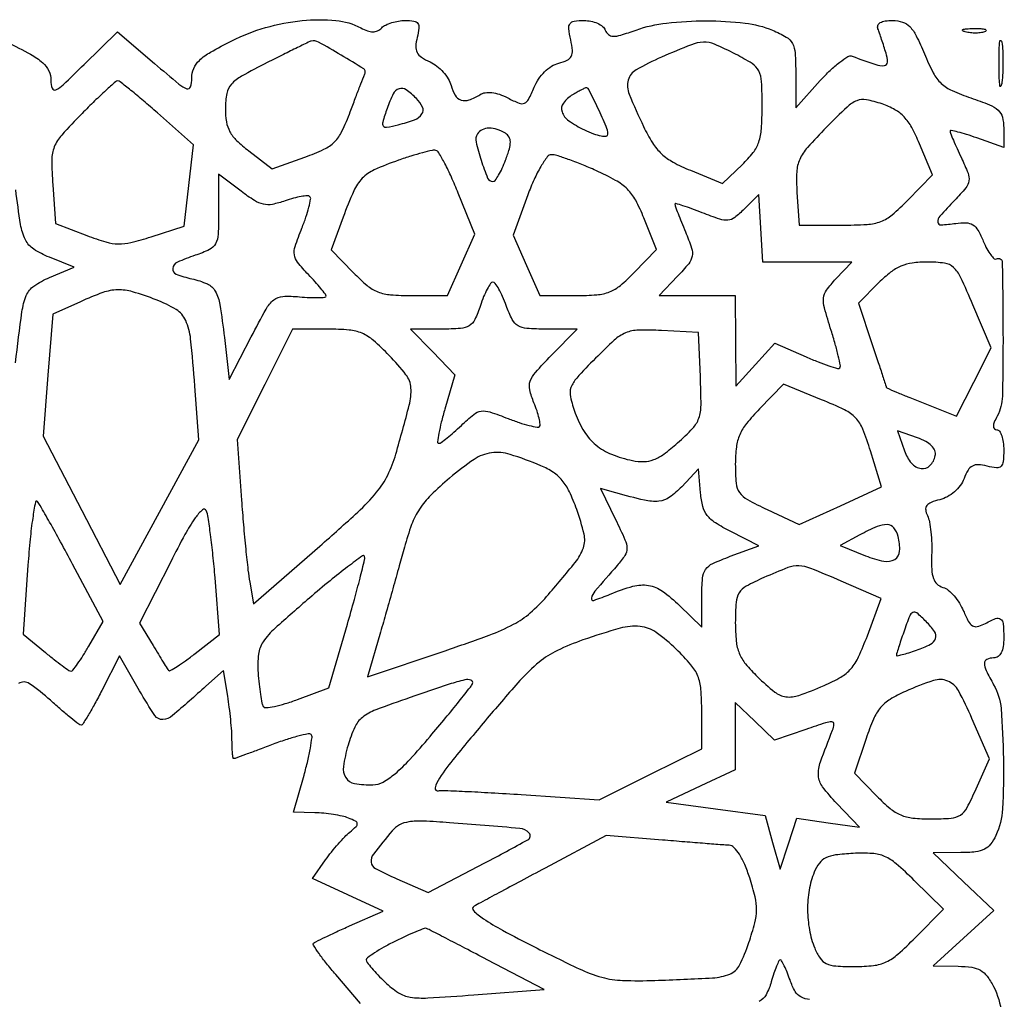
# Model space of a CAD drawing. Extents: x 0 to 1000, y 0 to 613.
# Drawn here: x 342 to 489, y 142 to 288 of the extents above; entities that cross this region are included whole.
import ezdxf

# ---------------------------------------------------------------- set-up
doc = ezdxf.new("R2010")
doc.units = 0

msp = doc.modelspace()

# ---------------------------------------------------------------- linework, layer by layer
for points in [[(340.481066, 284.785368, -0.010916), (343.970552, 282.968875, -0.054494), (345.775777, 281.705358, -0.103194), (346.679773, 280.505242, -0.110426), (347, 279.07296, 0.083814), (347.199721, 277.889875, 0.447827), (347.733543, 277.667801, 0.078669), (348.828347, 278.42466, 0.003983), (351.95056, 281.451303), (356.90112, 286.327423), (362.45056, 281.586389, 0.003426), (366.087651, 278.52198, 0.07999), (367.246219, 277.837452, 0.436185), (367.803398, 278.105635, 0.075038), (368, 279.408282, -0.099984), (368.29372, 280.862437, -0.105616), (369.126525, 282.056379, -0.058652), (370.789244, 283.279193, -0.012366), (373.971483, 284.985605, -0.048016), (378.991848, 286.941608, -0.043981), (384.443535, 287.976835, -0.046847), (389.478416, 288.007679, -0.101319), (393.173101, 286.907359, 0.036435), (394.187302, 286.456197, 0.086646), (394.997589, 286.314719, 0.110523), (395.682522, 286.467992, 0.086488), (396.307359, 286.907359, -0.08369), (396.896978, 287.326877, -0.037243), (397.786507, 287.679037, -0.035519), (398.806159, 287.919399, -0.040145), (399.808408, 288, -0.03599), (401.103131, 287.906686, -0.205531), (401.678065, 287.554735, -0.18807), (401.84801, 286.872899, -0.029603), (401.586483, 285.488551, 0.047316), (401.382745, 284.152658, 0.135235), (401.578796, 283.242033, 0.126893), (402.224206, 282.525654, 0.039396), (403.502051, 281.817112, -0.058417), (404.51942, 281.20141, -0.044664), (405.471771, 280.313854, -0.045737), (406.222743, 279.30505, -0.075796), (406.632385, 278.328561, 0.072717), (407.238017, 276.859723, 0.182807), (408.129136, 276.149494, 0.164033), (409.340966, 276.166312, 0.056331), (410.940867, 276.942292, -0.102932), (411.731851, 277.239109, -0.067698), (412.707335, 277.257311, -0.055541), (413.835722, 276.996081, -0.03471), (415.082188, 276.457499, 0.022532), (416.765927, 275.680828, 0.194952), (417.575808, 275.679159, 0.181605), (418.190041, 276.242613, 0.019126), (419.01791, 278.04324, -0.05066), (419.683376, 279.279129, -0.050023), (420.586234, 280.361701, -0.053101), (421.621552, 281.181269, -0.079566), (422.679327, 281.634364, 0.044444), (423.955493, 282.078245, 0.169627), (424.557456, 282.649944, 0.144444), (424.725567, 283.532536, 0.029388), (424.473282, 285.121644, -0.022672), (424.184864, 286.79314, -0.183976), (424.365094, 287.53492, -0.213769), (424.975116, 287.906717, -0.031551), (426.45193, 288, -0.050851), (427.491224, 287.894028, -0.055376), (428.456767, 287.580618, -0.062473), (429.210575, 287.119192, -0.133361), (429.610623, 286.572316, 0.125086), (430.088351, 285.89643, 0.178519), (430.771119, 285.644632, 0.074681), (431.913006, 285.816144, 0.010254), (434.204965, 286.572316, -0.056738), (438.757887, 287.618351, -0.028389), (444.664235, 287.947763, -0.028222), (450.44798, 287.614969, -0.070585), (454.532119, 286.551027, -0.031147), (456.586276, 285.538271, -0.141062), (457.50678, 284.58934, -0.108168), (457.908192, 283.163481, -0.014732), (458, 280.048146), (458, 274.994238), (461.658182, 279.043408, -0.018584), (463.139027, 280.564855, -0.026977), (464.562494, 281.782972, -0.025525), (465.782725, 282.622869, -0.231579), (466.408182, 282.683516, 0.007006), (469.927396, 281.420951, 0.106083), (471.208797, 281.267646, 0.389513), (471.675816, 281.783631, 0.074238), (471.461493, 283.15128, 0.002626), (471.145285, 284.14216, 0.002282), (470.803737, 285.177251, 0.002296), (470.486015, 286.111308, 0.006753), (470.255784, 286.75, -0.180326), (470.254389, 287.273911, -0.176423), (470.596037, 287.676736, -0.096315), (471.329924, 287.924914, -0.033528), (472.44843, 288, -0.07834), (473.92459, 287.767288, -0.124886), (475.000483, 287.090949, -0.076072), (475.957361, 285.719689, -0.015885), (477.171347, 283.041861, 0.021935), (478.50556, 280.191037, 0.082871), (479.689242, 278.624103, 0.085453), (481.298476, 277.551324, 0.024207), (484.115928, 276.461495, -0.015115), (486.890987, 275.445656, -0.09102), (488.184289, 274.62999, -0.14651), (488.799696, 273.593086, -0.061246), (489, 271.963992), (489, 269.088718), (485, 270.5, 0.008807), (483.46581, 271.011091, 0.01536), (482.175, 271.37284, 0.009769), (481.143743, 271.606683, 0.475138), (481, 271.489568, 0.097578), (481.05649, 271.202862, 0.003419), (481.495215, 270.153257, 0.006242), (482.039917, 268.917748, 0.004312), (482.685837, 267.532618, -0.017393), (483.681051, 265.244008, -0.133759), (483.807687, 264.091794, -0.134892), (483.331688, 263.039041, -0.017797), (481.685837, 261.193972, 0.008431), (479.481083, 258.813625, 0.196354), (479.177539, 257.962248, 0.417506), (479.644567, 257.540501, 0.022307), (481.841314, 257.763402, -0.04415), (483.399532, 257.853075, -0.136605), (484.396506, 257.542174, -0.120712), (485.160916, 256.732611, -0.03095), (485.95737, 255.102919, 0.023571), (486.497584, 253.954933, 0.039939), (487.067669, 253.05923, 0.050304), (487.587717, 252.497808, 0.330471), (487.947049, 252.467275, -0.581032), (488.77649, 252.015079, -0.003862), (488.890253, 241.881232, -0.006167), (488.803057, 232.008039, -0.118103), (488.029039, 229.054261, 0.024852), (487.595889, 228.138247, 0.090435), (487.461259, 227.51162, 0.205799), (487.603143, 227.150826, 0.200157), (487.964816, 227, -0.250626), (488.362357, 226.787376, -0.06464), (488.695915, 226.113153, -0.05008), (488.924624, 225.13744, -0.032554), (489, 223.980948, -0.021398), (488.925742, 222.246596, -0.181499), (488.595872, 221.554311, -0.2233), (487.933536, 221.329183, -0.033553), (486.515031, 221.585583, 0.045227), (485.199182, 221.791879, 0.141194), (484.332071, 221.602146, 0.13709), (483.683713, 220.975425, 0.041665), (483.087958, 219.731347, -0.068833), (482.524497, 218.701826, -0.05383), (481.659078, 217.764963, -0.053383), (480.60469, 217.026781, -0.064646), (479.482005, 216.58484, 0.030442), (478.179564, 216.172266, 0.135362), (477.540293, 215.699548, 0.199665), (477.367643, 215.077745, 0.078864), (477.618373, 214.208128, -0.064238), (477.917037, 213.275154, -0.018356), (478.136753, 211.768452, -0.018157), (478.261468, 210.034177, -0.018348), (478.259366, 208.301495, 0.019622), (478.262225, 206.159523, 0.074583), (478.513488, 204.849254, 0.123617), (479.054457, 204.031326, 0.10871), (479.942526, 203.518242, -0.096085), (480.735989, 203.08589, -0.041402), (481.601725, 202.240933, -0.038965), (482.401214, 201.16015, -0.041601), (483.003689, 199.991094, 0.023962), (483.721488, 198.468818, 0.127765), (484.337925, 197.797331, 0.197477), (485.054208, 197.66401, 0.071492), (486.045494, 198.024348, -0.022752), (487.793514, 198.859916, -0.255637), (488.532943, 198.785613, -0.227931), (488.922283, 198.10858, -0.018422), (489, 196, -0.033607), (488.911037, 194.677925, -0.082504), (488.625, 193.75, -0.12651), (488.148955, 193.202091, -0.152103), (487.5, 193, 0.105514), (486.493529, 192.785215, 0.295773), (486.119181, 192.207745, 0.115187), (486.374122, 191.115792, 0.015148), (487.5, 189, -0.109901), (488.598148, 185.454903, -0.016589), (488.959172, 177.985147, -0.017469), (488.810757, 170.496537, -0.093465), (487.839485, 166.547053, -0.056372), (487.050526, 165.231319, -0.116207), (486.127793, 164.474945, -0.088798), (484.795772, 164.094605, -0.023838), (482.589485, 163.97682), (478.5, 163.95364), (483.007859, 159.650604), (487.515717, 155.347569), (483.007859, 151.217344), (478.5, 147.087119), (482.22432, 147.04356, -0.031562), (484.237494, 146.892696, -0.09538), (485.533741, 146.45147, -0.103329), (486.514731, 145.583765, -0.040879), (487.47432, 144.04966, -0.095639), (488.651134, 140.05587, -0.022766)], [(341.728024, 237, -0.003772), (342.689283, 244.560712, -0.061855), (343.337784, 247.022678, -0.149596), (344.469455, 248.427567, -0.050024), (346.815423, 249.696239), (350.483781, 251.228977), (346.769181, 252.710558, -0.050619), (344.446341, 253.921828, -0.132869), (343.210629, 255.317211, -0.076367), (342.481183, 257.608933, -0.009575), (341.769693, 262.786308)], [(393.135024, 141.5), (389.44866, 145.797815, -0.009092), (388.063379, 147.473593, -0.014897), (386.959536, 148.947517, -0.008582), (386.120515, 150.184898, -0.354886), (386.151641, 150.484974, -0.081976), (386.466447, 150.710579, -0.002587), (387.889345, 151.403279, -0.004966), (389.58431, 152.196985, -0.003416), (391.520492, 153.06438), (396.5, 155.254443), (391.23413, 157.700564), (385.968261, 160.146685), (387.93745, 162.912157, -0.013813), (388.811793, 164.070934, -0.011183), (389.811006, 165.265973, -0.011344), (390.782771, 166.327156, -0.028494), (391.55027, 167.04172, 0.017145), (392.497348, 167.884192, 0.230569), (392.65485, 168.307396, 0.259115), (392.410899, 168.660924, 0.021203), (391.34695, 169.132621, 0.038877), (390.418179, 169.417068, 0.01552), (389.109807, 169.666576, 0.015249), (387.675814, 169.849541, 0.018572), (386.324733, 169.929715), (383.149465, 170), (384.72013, 175.52127, 0.01049), (385.284219, 177.67486, 0.015831), (385.676172, 179.573906, 0.010588), (385.913823, 181.138902, 0.232806), (385.769126, 181.564207, 0.253324), (385.347988, 181.689508, 0.011359), (383.822165, 181.33267, 0.016744), (381.970883, 180.788399, 0.010948), (379.873729, 180.043442, -0.001437), (377.795875, 179.260521, -0.002255), (376.005095, 178.600825, -0.000575), (374.437906, 178.03355, -0.086246), (374.25, 178.000504, -0.378436), (374.149769, 178.088687, -0.007763), (374.070205, 178.807961, -0.014135), (374.011197, 179.69563, -0.008527), (373.988994, 180.75, 0.016141), (373.941019, 182.071725, 0.007179), (373.796598, 183.809445, 0.007097), (373.591013, 185.646091, 0.009526), (373.349482, 187.303429), (372.720974, 191.106859), (370.110487, 188.774609, -0.004818), (365.124914, 184.406071, -0.162169), (363.680858, 183.815261, -0.270413), (362.500632, 184.402029, -0.014408), (360.21349, 188.112351), (357.201002, 193.33017), (354.583655, 188.165085, -0.006921), (353.545731, 186.185292, -0.010877), (352.594074, 184.517244, -0.005153), (351.753517, 183.147862, -0.257999), (351.486035, 183, -0.167545), (351.174804, 183.107302, -0.003939), (349.948552, 184.082583, -0.00827), (348.524546, 185.273048, -0.005466), (346.926475, 186.68539, 0.03258), (343.804444, 189.156677, 0.307094), (342.181622, 189.170527, 0.228336)], [(460.078745, 142.091451, -0.105694), (458.752167, 142.46996, -0.145768), (457.905985, 143.30379, -0.041981), (457.149845, 145, 0.011333), (456.719565, 146.14978, 0.017582), (456.291583, 147.11875, 0.012119), (455.90019, 147.879218, 0.274403), (455.69668, 148, 0.291976), (455.499145, 147.873899, 0.011358), (455.137276, 147.045312, 0.017087), (454.748324, 145.995699, 0.01086), (454.364364, 144.75, -0.053896), (453.57877, 142.811099, -0.152216), (452.547555, 141.799016, -0.076285)]]:
    msp.add_lwpolyline(points, format="xyb")
for points in [[(486.269032, 286.344063, -0.06278), (485.671085, 286.185595, -0.030339), (484.880008, 286.127736, -0.029507), (484.036634, 286.167106, -0.037336), (483.269032, 286.307009, -0.087174), (482.883358, 286.48334, -0.597527), (482.900903, 286.643467, -0.080377), (483.431793, 286.764444, -0.012823), (484.5, 286.805051, -0.014395), (485.580113, 286.787295, -0.052471), (486.257153, 286.684921, -0.333666), (486.386009, 286.52287, -0.31318)], [(379.25, 281.726402, 0.00948), (375.412525, 279.697972, 0.081143), (373.890962, 278.499565, 0.139567), (373.209537, 277.139201, 0.046793), (373, 274.905123, 0.040366), (373.162312, 272.897896, 0.085862), (373.66948, 271.430062, 0.076699), (374.682386, 270.117051, 0.02726), (376.491263, 268.574462), (379.982525, 265.911546), (384.861556, 267.644425, 0.023463), (387.695313, 268.803261, 0.087937), (389.264478, 269.90122, 0.08556), (390.382914, 271.487438, 0.021509), (391.620294, 274.410682, -0.000725), (392.363284, 276.391448, -0.000983), (393.040494, 278.178258, -0.000654), (393.613996, 279.676609, -0.010972), (393.815432, 280.168325, 0.370994), (393.622643, 280.792085, 0.00603), (390.252394, 282.851294, 0.008233), (386.894937, 284.773378, 0.178797), (385.789838, 284.939968, 0.062806), (385.574217, 284.866189, 0.0004), (383.749202, 283.97122, 0.001613), (381.666613, 282.939516, 0.001028)], [(438, 282.530168, 0.026007), (434.216365, 280.646824, 0.203791), (433.045315, 279.121836, 0.161196), (433.186359, 277.015271, 0.014948), (435.325803, 272.17765, 0.028859), (436.664548, 269.750156, 0.064647), (438.003748, 268.130206, 0.063608), (439.726317, 266.890461, 0.027186), (442.295474, 265.673328), (447.090948, 263.712952), (450.045474, 266.543567, 0.035254), (451.653679, 268.317859, 0.08414), (452.500321, 269.87512, 0.066557), (452.893129, 271.841441, 0.016065), (453, 275.166767, 0.011991), (452.910648, 278.891949, 0.105683), (452.49189, 280.475351, 0.13456), (451.491102, 281.578809, 0.023728), (449.039838, 282.979676, 0.015684), (445.883521, 284.467068, 0.112903), (444.24036, 284.773139, 0.085509), (442.445596, 284.388164, 0.006989)], [(488.724731, 278.767909, -0.069146), (488.574262, 278.205163, -0.756877), (488.435944, 278.222448, -0.031761), (488.337136, 279.352754, -0.005499), (488.309869, 281.5, -0.005888), (488.331591, 283.655786, -0.025342), (488.424528, 284.934948, -0.556092), (488.565802, 285.000181, -0.212532), (488.714526, 284.767909, -0.024559), (488.845055, 283.487453, -0.012695), (488.888655, 281.878422, -0.01259), (488.849672, 280.218327, -0.018638)], [(351.636832, 274.138921, 0.011436), (348.612691, 270.924794, 0.085993), (347.50639, 269.162248, 0.098739), (347.12999, 267.227153, 0.017294), (347.276589, 263.499852), (347.704329, 257.721861), (352.358895, 255.95502, 0.017751), (355.206792, 254.98815, 0.067951), (357.053094, 254.697576, 0.066245), (358.933175, 254.908817, 0.016333), (361.927766, 255.759712), (366.842071, 257.331244), (367.545975, 263.396124), (368.249879, 269.461004), (362.874939, 274.21947, 0.004528), (360.776085, 276.043964, 0.006932), (358.920971, 277.583378, 0.002899), (357.316971, 278.862005, 0.163094), (356.962408, 278.988968, 0.188367), (356.617386, 278.8623, 0.003619), (355.176264, 277.568818, 0.008219), (353.510755, 276.001174, 0.005349)], [(397.113418, 274.895505, 0.009349), (396.446726, 272.86145, 0.227637), (396.533149, 272.288123, 0.297494), (397.012974, 272.087952, 0.014755), (398.765593, 272.466268, 0.029216), (401.191091, 273.217947, 0.151484), (402.286451, 274.067393, 0.265924), (402.379302, 275.088574, 0.0893), (401.492857, 276.364286, 0.043094), (399.938532, 277.67152, 0.238557), (398.890084, 277.824371, 0.200073), (398.02128, 277.064637, 0.030487)], [(424.75, 276.919901, 0.100471), (423.380483, 275.700002, 0.246414), (423.172436, 274.40789, 0.159405), (424.171077, 273.0658, 0.042517), (426.5, 271.701391, 0.021333), (427.879592, 271.114347, 0.045036), (428.999606, 270.804808, 0.074164), (429.746737, 270.781212, 0.380493), (430, 271.065839, 0.102533), (429.766562, 272.192228, 0.00858), (428.53027, 274.917598, 0.004538), (427.160329, 277.73846, 0.32153), (426.72432, 277.969591, 0.085485), (426.574825, 277.922479, 0.003204), (426.051831, 277.648701, 0.00571), (425.436776, 277.312629, 0.003977)], [(462.558879, 272.059778, 0.012442), (459.74937, 269.061696, 0.075864), (458.594775, 267.28634, 0.096328), (458.1551, 265.434563, 0.026124), (458.188934, 262.408852), (458.5, 257.510401), (464.78784, 257.5052, 0.014219), (468.64012, 257.611587, 0.075921), (470.692664, 258.043919, 0.087471), (472.386599, 259.044743, 0.022178), (474.728236, 261.237145), (478.380791, 264.97429), (476.440395, 269.639299, 0.024582), (475.28461, 272.073271, 0.065742), (474.165313, 273.628652, 0.076981), (472.792789, 274.698423, 0.043978), (470.869946, 275.55828, 0.034591), (468.525299, 276.190687, 0.149277), (467.105695, 276.04529, 0.090504), (465.647246, 275.091955, 0.008378)], [(410.570993, 271.114869, 0.196132), (410.365158, 269.888014, 0.023131), (411.111287, 267.164264, 0.020757), (412.090284, 264.52448, 0.302269), (412.878588, 264, 0.240119), (413.209379, 264.168578, 0.023605), (413.715544, 264.939526, 0.025732), (414.256625, 265.97301, 0.017485), (414.768781, 267.198388, 0.017977), (415.327972, 268.858111, 0.074322), (415.475986, 269.90351, 0.131568), (415.276747, 270.62523, 0.119048), (414.738019, 271.183075, 0.062205), (413.505547, 271.765709, 0.083623), (412.286832, 271.950513, 0.102224), (411.261457, 271.721105, 0.149442)], [(398.792968, 267.168189, 0.019732), (395.197985, 265.73209, 0.095639), (393.405488, 264.478721, 0.088769), (392.143577, 262.605454, 0.015729), (390.550507, 258.666027), (388.770446, 253.832055), (392.08139, 250.416027, 0.02602), (394.120113, 248.520606, 0.080592), (395.730504, 247.563754, 0.074165), (397.6346, 247.123484, 0.019795), (400.752397, 247), (406.112461, 247), (408.134033, 251.570098), (410.155604, 256.140196), (407.699261, 262.279612, 0.010322), (406.694838, 264.647168, 0.015242), (405.708478, 266.676872, 0.010398), (404.816275, 268.296034, 0.205663), (404.371459, 268.627703, 0.11389), (403.809581, 268.632325, 0.009331), (402.3733, 268.285049, 0.012134), (400.659386, 267.791904, 0.009041)], [(418.0834, 262.008581), (415.89882, 256.017162), (417.893179, 251.508581), (419.887539, 247), (425.247603, 247, 0.019819), (428.367891, 247.123731, 0.074354), (430.272292, 247.565017, 0.080582), (431.884631, 248.524833, 0.025818), (433.931934, 250.429774), (437.256202, 253.859548), (435.378101, 258.566372, 0.028214), (434.149089, 261.203799, 0.074886), (432.907327, 262.86475, 0.06869), (431.167293, 264.166136, 0.021009), (428.221487, 265.636598, 0.008679), (426.102375, 266.541588, 0.010791), (424.100647, 267.305751, 0.009209), (422.404368, 267.876701, 0.076715), (421.605477, 268, 0.238716), (420.964757, 267.675615, 0.025514), (420.01915, 266.240021, 0.027021), (419.017573, 264.303952, 0.018438)], [(372, 259.628443, -0.011274), (371.92129, 256.138008, -0.110629), (371.537374, 254.725884, -0.161425), (370.630326, 253.855298, -0.031517), (368.5, 253, 0.026052), (365.85021, 251.969601, 0.256042), (365.15331, 251.046229, 0.351201), (365.647954, 250.202548, 0.037223), (367.988532, 249.502519, -0.050728), (370.316127, 248.737443, -0.162506), (371.505054, 247.649362, -0.088635), (372.186687, 245.663581, -0.00918), (372.856948, 240.746879), (373.592006, 234.5), (376.860323, 240.848902, -0.00784), (379.062523, 244.966838, -0.093203), (380.212511, 246.352747, -0.161897), (381.5629, 246.878514, -0.036355), (384.064321, 246.822476, 0.011155), (385.573425, 246.712466, 0.018738), (386.843894, 246.695965, 0.013384), (387.841165, 246.747119, 0.391544), (388, 246.918855, 0.165569), (387.901017, 247.209578, 0.007272), (387.226935, 248.058904, 0.011652), (386.376631, 249.050748, 0.007991), (385.368291, 250.137475, -0.020671), (383.759577, 251.961908, -0.136822), (383.280631, 253.065816, -0.116727), (383.401962, 254.339101, -0.013302), (384.410137, 257.067014, 0.013243), (385.015844, 258.705342, 0.019944), (385.447913, 260.165167, 0.015451), (385.710946, 261.358348, 0.247759), (385.592893, 261.740441, 0.219334), (385.232095, 261.873603, 0.022413), (384.304899, 261.758906, 0.024694), (383.160802, 261.506336, 0.017196), (381.897441, 261.114092, -0.034765), (380.005699, 260.598822, -0.103393), (378.669043, 260.611692, -0.088161), (377.329616, 261.164698, -0.02105), (375.346394, 262.549363), (372, 265.101783)], [(450.331166, 259.895561, -0.031137), (448.90951, 258.63559, -0.145001), (447.900974, 258.238687, -0.104769), (446.669703, 258.389454, -0.012499), (444.081166, 259.350847, 0.007333), (442.515832, 259.950689, 0.012779), (441.198843, 260.395502, 0.006943), (440.127569, 260.710845, 0.496442), (440, 260.614027, 0.088768), (440.046357, 260.35497, 0.002319), (440.46006, 259.251793, 0.004822), (440.966037, 257.959014, 0.003269), (441.56616, 256.495899, -0.017663), (442.472388, 254.091631, -0.126293), (442.563341, 252.862754, -0.128731), (442.049732, 251.752923, -0.018626), (440.379069, 249.873775), (437.625818, 247), (443.312909, 247), (449, 247), (449.029313, 240.25), (449.058627, 233.5), (451.983201, 236.714167), (454.907775, 239.928335), (459.536996, 237.88061, 0.009453), (461.339314, 237.123765, 0.014775), (462.920246, 236.548266, 0.008869), (464.235108, 236.138894, 0.273932), (464.553832, 236.220499, 0.250187), (464.65331, 236.547768, 0.007226), (464.340725, 238.016696, 0.012974), (463.891252, 239.776476, 0.008374), (463.284054, 241.790905, -0.009274), (462.274766, 245.161261, -0.091147), (462.141127, 246.63191, -0.136832), (462.587361, 247.806219, -0.029776), (463.987646, 249.486849), (466.348628, 252), (459.726574, 252), (453.104519, 252), (452.80226, 257.036617), (452.5, 262.073233)], [(470.39995, 248.938412), (467.338362, 245.876823), (469.415062, 239.688412, -0.000702), (470.211491, 237.304014, -0.001129), (470.882942, 235.269002, -0.000174), (471.473704, 233.462723, -0.072874), (471.495882, 233.333723, 0.293164), (471.557887, 233.242132, 0.00076), (473.038664, 232.609395, 0.004172), (474.731963, 231.905515, 0.002546), (476.742122, 231.101421), (481.984244, 229.035395), (484.561, 234.120378), (487.137757, 239.205362), (484.41886, 245.602681, 0.00846), (482.572752, 249.750035, 0.096037), (481.524133, 251.196726, 0.156391), (480.189268, 251.828153, 0.032904), (477.580751, 252, 0.03428), (475.375023, 251.848597, 0.066587), (473.676278, 251.378377, 0.064798), (472.131383, 250.468135, 0.030897)], [(411, 245.5, -0.029634), (410.175324, 243.423384, -0.14821), (409.348154, 242.501975, -0.12016), (408.056814, 242.094312, -0.016655), (405.226281, 242), (400.607666, 242), (403.907139, 238.595808), (407.206612, 235.191616), (405.71282, 230.095808, 0.009946), (405.181884, 228.141415, 0.017259), (404.829898, 226.496894, 0.011991), (404.630493, 225.198248, 0.452334), (404.804795, 225, 0.158741), (405.155477, 225.114213, 0.009919), (406.034681, 225.781958, 0.013858), (407.062037, 226.642199, 0.009794), (408.169075, 227.661984, -0.020476), (410.013035, 229.289197, -0.1354), (411.128073, 229.777714, -0.116545), (412.412762, 229.664006, -0.013493), (415.151213, 228.672737, 0.012272), (416.795205, 228.073097, 0.018605), (418.254321, 227.640852, 0.013688), (419.450692, 227.36902, 0.250406), (419.812021, 227.478688, 0.235678), (419.925092, 227.817066, 0.021885), (419.758838, 228.709484, 0.024499), (419.446234, 229.809266, 0.016695), (418.988969, 231.026631, -0.039828), (418.361068, 232.966198, -0.146957), (418.435362, 234.237893, -0.094732), (419.226466, 235.560406, -0.011379), (421.557315, 238.058696), (425.405896, 242), (420.767676, 242, -0.01703), (417.937078, 242.09644, -0.117288), (416.617873, 242.506867, -0.143387), (415.753551, 243.433112, -0.029764), (414.86384, 245.5, 0.017062), (414.326526, 246.840989, 0.025296), (413.75804, 247.971875, 0.02291), (413.224932, 248.818069, 0.245457), (412.876664, 249, 0.25092), (412.533711, 248.816329, 0.023815), (412.02775, 247.971875, 0.025951), (411.494967, 246.841018, 0.017408)], [(351.387629, 246.088548), (347.275259, 244.221021), (346.564142, 235.130783), (345.853026, 226.040545), (351.596371, 214.986557), (357.339716, 203.932568), (363.192096, 214.716284), (369.044476, 225.5), (368.450636, 233.5, 0.007194), (367.824168, 240.561726, 0.079648), (367.092731, 243.291158, 0.151588), (365.665671, 244.912748, 0.045889), (362.688952, 246.374688, 0.019388), (359.174563, 247.562919, 0.078305), (356.93765, 247.857591, 0.079807), (354.739885, 247.447236, 0.020606)], [(378.884954, 233.771186), (374.747587, 225.542371), (375.402373, 216.521186, 0.003397), (375.695418, 212.831245, 0.003564), (376.034368, 209.203918, 0.003417), (376.370645, 206.077114, 0.015843), (376.634357, 204.279388), (377.211555, 201.058776), (387.073589, 209.662751, 0.006247), (392.733751, 214.726796, 0.03455), (395.545853, 217.689289, 0.058739), (397.197726, 220.249812, 0.044045), (398.404355, 223.383363, 0.005294), (400.411117, 230.664145, 0.081411), (400.659543, 233.246788, 0.148603), (399.918866, 235.204975, 0.029217), (397.424791, 238.077021, 0.019778), (395.057157, 240.31722, 0.078117), (393.365338, 241.383285, 0.08022), (391.45088, 241.864517, 0.021545), (388.308213, 242), (383.022321, 242)], [(428.146509, 237.649281, 0.009159), (425.360541, 234.704584, 0.097302), (424.508226, 233.299953, 0.146568), (424.42372, 231.901162, 0.028981), (425.146641, 229.46678, 0.053642), (426.479309, 226.734466, 0.079711), (428.231285, 224.737171, 0.077021), (430.567855, 223.343181, 0.046729), (433.657979, 222.418404, 0.054292), (435.389281, 222.264055, 0.088226), (436.833618, 222.550163, 0.066996), (438.35044, 223.38937, 0.020351), (440.398184, 225.044748, 0.022753), (442.642376, 227.203656, 0.107231), (443.564602, 228.722734, 0.083488), (443.888521, 230.663408, 0.010756), (443.792478, 234.890889), (443.5, 241.5), (437.999868, 241.792448, 0.01901), (434.548069, 241.844595, 0.094058), (432.656075, 241.440394, 0.085282), (430.956534, 240.355373, 0.014108)], [(452.596947, 230.099283, 0.022789), (450.678545, 227.946652, 0.067577), (449.651186, 226.261196, 0.073171), (449.154237, 224.439957, 0.030083), (449, 221.878775, 0.02233), (449.126988, 219.036754, 0.131737), (449.635362, 217.649529, 0.115106), (450.799642, 216.611032, 0.015283), (453.762679, 215.111155), (458.525357, 212.880436), (464.663005, 215.690218), (470.800653, 218.5), (469.150327, 223.845134, 0.020164), (467.99818, 227.104379, 0.09596), (466.934094, 228.759224, 0.089483), (465.29466, 229.953368, 0.016299), (461.846947, 231.486579), (456.193894, 233.782891)], [(474.195482, 223.869085, 0.092437), (475.245409, 222.034409, 0.179523), (476.697725, 221.219362, 0.243259), (478.011573, 221.656368, 0.146584), (478.789574, 223.14586, 0.141824), (478.719947, 223.904547, 0.103395), (478.253793, 224.617074, 0.074972), (477.384495, 225.258557, 0.037678), (476.130915, 225.804518), (473.159716, 226.840284)], [(406.408375, 219.812887, 0.019674), (403.633063, 217.267949, 0.052876), (401.943358, 215.194081, 0.055122), (400.765308, 212.86276, 0.022897), (399.680805, 209.5, -0.001312), (398.91622, 206.724524, -0.000708), (397.960611, 203.309574, -0.000705), (396.977231, 199.833271, -0.00111), (396.122109, 196.851741), (394.199358, 190.203482), (405.733936, 194.078592, 0.006954), (412.33636, 196.399392, 0.034393), (415.93127, 198.007726, 0.054467), (418.448807, 199.72367, 0.038102), (420.884258, 202.148729, 0.006858), (425.150922, 207.238486, 0.088183), (426.354244, 209.399741, 0.143158), (426.453041, 211.468082, 0.027142), (425.358803, 215.122591, 0.022317), (424.271, 217.770284, 0.062858), (423.209801, 219.462912, 0.076248), (421.890112, 220.65117, 0.045606), (420.023206, 221.646211, 0.023595), (415.431398, 223.329424, 0.109947), (412.638829, 223.567823, 0.115477), (410.079034, 222.593226, 0.027272)], [(441.0044, 218.516871, -0.050899), (439.205639, 216.948186, -0.131448), (437.603049, 216.355789, -0.080834), (435.455077, 216.503464, -0.011747), (431.199978, 217.605639), (428.899955, 218.259425), (431.140738, 213.647219, -0.008322), (432.556136, 210.606148, -0.095859), (432.852395, 209.328378, -0.157377), (432.558303, 208.288028, -0.033056), (431.393307, 206.767506, 0.003107), (428.069015, 202.928381, 0.117189), (427.548981, 201.914994, 0.591921), (427.912469, 201.581299, 0.01739), (430.345266, 202.499795, -0.031174), (433.75068, 203.679384, -0.108784), (436.059418, 203.805123, -0.115242), (438.132813, 202.94853, -0.037149), (440.702393, 200.803833), (444, 197.607666), (444, 202.097179, -0.01956), (444.10983, 204.903677, -0.134469), (444.573195, 206.190773, -0.133465), (445.629207, 207.066853, -0.019163), (448.25, 208.140637), (452.5, 209.694583), (448.311009, 211.836491, -0.022713), (446.026548, 213.138669, -0.085927), (444.810414, 214.237861, -0.103561), (444.154252, 215.56878, -0.041415), (443.811009, 217.581951), (443.5, 221.185502)], [(343.585301, 206.827664), (342.877341, 196.548588), (346.188671, 193.801195, 0.006624), (347.493708, 192.747288, 0.00964), (348.674172, 191.855822, 0.00568), (349.682631, 191.141691, 0.143626), (350, 191.036692, 0.241973), (350.277843, 191.167704, 0.009208), (350.979636, 192.116319, 0.01474), (351.779243, 193.313003, 0.009646), (352.632805, 194.736043), (354.76561, 198.452503), (350.225949, 206.976251, 0.002282), (348.436081, 210.300285, 0.00326), (346.815212, 213.232139, 0.001796), (345.421051, 215.694775, 0.048925), (344.989774, 216.30337, 0.628117), (344.685818, 216.220831, 0.009205), (344.289898, 213.851271, 0.012756), (343.906524, 210.715022, 0.00684)], [(364.854161, 207.343287), (360.208323, 198.186574), (362.219545, 194.843287, 0.002171), (363.012999, 193.537189, 0.003057), (363.732687, 192.37996, 0.001791), (364.348569, 191.41073, 0.041891), (364.546396, 191.152321, 0.353769), (364.799133, 191.113187, 0.009327), (365.838259, 191.743279, 0.015564), (367.083136, 192.585595, 0.009505), (368.501006, 193.652321), (372.139988, 196.5), (371.463501, 204.950768, 0.005625), (371.157411, 208.300282, 0.007215), (370.796702, 211.374209, 0.005698), (370.429032, 213.934368, 0.059985), (370.143507, 214.950768, 0.520319), (369.574643, 215.076525, 0.055374), (368.514175, 213.86299, 0.026965), (366.980049, 211.381061, 0.007548)], [(467.555994, 211.326375), (464.611988, 209.732826), (468.40618, 208.219499, 0.044614), (471.110533, 207.411461, 0.186706), (472.754597, 207.690264, 0.250716), (473.487276, 208.906083, 0.076855), (473.260801, 211.110698, 0.106996), (472.621156, 212.373181, 0.215985), (471.643979, 212.861251, 0.112515), (470.11582, 212.573215, 0.021438)], [(385.534949, 201.925565, 0.005273), (380.42194, 197.433366, 0.059355), (378.642083, 195.407412, 0.121681), (377.942603, 193.549541, 0.047532), (377.87934, 190.789322, 0.008413), (378.030331, 189.095433, 0.010955), (378.228522, 187.551125, 0.008747), (378.443772, 186.274538, 0.092522), (378.633511, 185.783975, 0.289745), (379.038168, 185.586915, 0.021193), (380.318051, 185.784604, 0.024346), (381.923439, 186.18481, 0.015632), (383.743601, 186.796599), (388.408962, 188.52881), (391.181443, 198.014405, 0.00375), (392.227607, 201.696, 0.005757), (393.072837, 204.901026, 0.002221), (393.752202, 207.654534, 0.145826), (393.726962, 208.138024, 0.502223), (393.439643, 208.226329, 0.00404), (391.226936, 206.576299, 0.009729), (388.606033, 204.507189, 0.005642)], [(453.25, 204.970369, 0.01957), (450.627373, 203.679943, 0.128541), (449.566747, 202.687758, 0.123776), (449.107452, 201.286535, 0.017613), (449, 198.237172, 0.024465), (449.133982, 195.500595, 0.072964), (449.585087, 193.684854, 0.075551), (450.528844, 192.11042, 0.027558), (452.297607, 190.196167, 0.023981), (454.882135, 187.920999, 0.136528), (456.550609, 187.210668, 0.118432), (458.462554, 187.411489, 0.016136), (462.233739, 188.885867, 0.030389), (464.721525, 190.136207, 0.0827), (466.235334, 191.389436, 0.071618), (467.380819, 193.171534, 0.018837), (468.675745, 196.316261), (470.718202, 201.860787), (464.793187, 204.430394, 0.00625), (460.232113, 206.341097, 0.084566), (458.473252, 206.726063, 0.104893), (456.811575, 206.454018, 0.011706)], [(474.097825, 196.850777, 0.002747), (473.67716, 195.622388, 0.004049), (473.322486, 194.538878, 0.001917), (473.032051, 193.614448, 0.075286), (473, 193.402796, 0.47688), (473.102792, 193.319531, 0.008731), (473.88125, 193.499004, 0.014506), (474.849373, 193.770134, 0.008339), (476, 194.149845, 0.032017), (478.086021, 195.030423, 0.198836), (478.831611, 195.889499, 0.236197), (478.684049, 196.924243, 0.044994), (477.428571, 198.428571, 0.01822), (476.058248, 199.702504, 0.297029), (475.46504, 199.783118, 0.192493), (474.982893, 199.263563, 0.008078)], [(426.271274, 195.671923, 0.028922), (422.479068, 194.098293, 0.058934), (419.766217, 192.363649, 0.039002), (416.903045, 189.61719, 0.006921), (412.031818, 184, 0.003677), (407.197404, 178.180525, 0.023178), (404.896025, 175.086294, 0.094012), (404.27929, 173.650361, 0.561762), (404.75, 173.198162, -0.07499), (405.320984, 173.260424, -0.001119), (408.688788, 173.114423, -0.003009), (412.603486, 172.912318, -0.001981), (417.105449, 172.634823), (428.710898, 171.873321), (436.355449, 175.655946), (444, 179.438571), (444, 185.016338, 0.018811), (443.874462, 188.351923, 0.078327), (443.414063, 190.304421, 0.08132), (442.383865, 191.984011, 0.021211), (440.207837, 194.297052, 0.039648), (437.206095, 196.79598, 0.129887), (434.807138, 197.689821, 0.093654), (431.83788, 197.426567, 0.015081)], [(400.521581, 187.094289, 0.007522), (395.414464, 185.248215, 0.073698), (393.418423, 184.134249, 0.123591), (392.274459, 182.686445, 0.03525), (391.278529, 179.977377, 0.03295), (390.588292, 176.830847, 0.180421), (390.939836, 175.156345, 0.213606), (392.251131, 174.285985, 0.047555), (395, 174.093118, 0.122138), (396.503551, 174.506104, 0.047564), (398.287804, 175.743064, 0.031672), (400.515587, 177.879929, 0.010582), (403.5, 181.270725, 0.002656), (405.823195, 184.055571, 0.003889), (407.835417, 186.532855, 0.001907), (409.518708, 188.654982, 0.068884), (409.833333, 189.19292, 0.43776), (409.605553, 189.684922, 0.134203), (408.683768, 189.726561, 0.025359), (406.360342, 189.077582, 0.002182)], [(474.359422, 188.01684, 0.032446), (472.06767, 186.813746, 0.081887), (470.645595, 185.587225, 0.072445), (469.594778, 183.877332, 0.021436), (468.4995, 180.998495), (466.780156, 175.822036), (470.086245, 172.411018, 0.025837), (472.059382, 170.575221, 0.074509), (473.648836, 169.603009, 0.07444), (475.454298, 169.138915, 0.025755), (478.149372, 169, 0.01877), (481.153202, 169.112804, 0.128589), (482.541045, 169.589487, 0.125163), (483.535848, 170.689662, 0.017412), (484.887546, 173.478685), (486.868681, 177.957369), (484.270618, 183.978685, 0.022895), (482.249654, 188.12922, 0.172942), (480.649003, 189.559924, 0.178515), (478.53194, 189.631061, 0.024713)], [(449, 181.358029), (449, 176.341875), (443.838202, 173.924218), (438.676405, 171.506561), (446.063178, 170.503281), (453.44995, 169.5), (454.565081, 165.500502), (455.680212, 161.501004), (456.933269, 165.297804), (458.186326, 169.094604), (462.843163, 168.427898), (467.5, 167.761192), (464.126161, 171.305973, -0.028093), (462.003523, 173.803036, -0.148709), (461.38978, 175.468346, -0.101477), (461.68596, 177.504963, -0.009673), (463.494004, 182.22211, 0.079611), (463.70078, 183.119452, 0.424342), (463.398365, 183.453973, 0.08611), (462.451873, 183.321884, 0.004485), (459.524613, 182.353686), (454.856653, 180.763153), (451.928327, 183.568668), (449, 186.374182)], [(397.854186, 167.243153, 0.008533), (395.076443, 163.769544, 0.190609), (394.725902, 162.554047, 0.254392), (395.363841, 161.609749, 0.015493), (398.543043, 160.083985), (403.2084, 158.020276), (411.676427, 162.451275, 0.005942), (418.101515, 165.91116, 0.479137), (418.271654, 166.894608, 0.193107), (416.897467, 167.58738, 0.002177), (406.398791, 168.440429, 0.008927), (402.512736, 168.669455, 0.045088), (400.344142, 168.562891, 0.084616), (398.936817, 168.115119, 0.10092)], [(420.63773, 161.66505, 0.000139), (417.032832, 159.737464, 0.000186), (413.761359, 157.985423, 0.000129), (411.018069, 156.514021, 0.001928), (410.060514, 155.995338, 0.503411), (409.970626, 155.347013, 0.045839), (411.450686, 154.139816, 0.024711), (414.31415, 152.410971, 0.006513), (419.060514, 149.935493, 0.006179), (425.707809, 146.680458, 0.04282), (429.102364, 145.412764, 0.059268), (432.210046, 144.932189, 0.017848), (437, 144.935369, 0.004085), (445.620871, 145.319472, 0.082473), (448.172804, 145.882818, 0.182706), (449.630147, 147.222262, 0.035835), (451.022051, 150.565918, 0.016982), (451.896726, 153.509198, 0.060719), (452.157799, 155.451489, 0.062162), (451.941647, 157.376125, 0.018379), (451.141251, 160.237462, 0.023044), (450.410441, 162.205304, 0.041318), (449.608454, 163.729887, 0.052401), (448.801066, 164.74574, 0.188066), (448.059126, 165.079517, -0.006188), (447.056787, 165.143083, -0.000534), (444.501576, 165.339656, -0.000704), (441.454125, 165.581691, -0.000546), (438.13773, 165.853435), (429.77546, 166.547836)], [(460.762761, 161.05808, 0.054611), (460.007658, 158.408563, 0.043772), (459.767406, 155.450274, 0.04343), (460.046256, 152.468876, 0.051311), (460.835728, 149.75, 0.051258), (461.638459, 148.236132, 0.137526), (462.557049, 147.450599, 0.092807), (463.977795, 147.08925, 0.015995), (466.767041, 147, 0.027822), (469.616013, 147.158653, 0.083288), (471.485885, 147.69119, 0.07122), (473.237807, 148.853685, 0.016683), (475.793762, 151.289859), (480.00394, 155.579717), (475.658893, 159.844058, 0.015188), (472.98033, 162.317721, 0.075002), (471.250915, 163.4154, 0.090005), (469.425196, 163.855033, 0.02713), (466.559204, 163.86228, 0.01807), (463.940471, 163.631619, 0.081831), (462.475063, 163.198645, 0.121142), (461.523506, 162.410575, 0.062894)], [(398.25, 150.737325, 0.010824), (396.621326, 149.875941, 0.01643), (395.248438, 149.051139, 0.011136), (394.169842, 148.31936, 0.242705), (394, 147.990079, 0.166336), (394.123711, 147.628496, 0.011142), (394.822763, 146.766845, 0.015073), (395.727909, 145.763552, 0.010664), (396.800897, 144.690753, 0.046384), (398.793998, 143.107551, 0.10942), (400.560341, 142.441473, 0.050265), (403.179374, 142.330917, 0.004078), (410.050897, 142.787952), (420.5, 143.56858), (412, 148.025274, 0.000593), (408.706092, 149.74735, 0.000911), (405.85, 151.229611, 0.000289), (403.371521, 152.508355, 0.026692), (403, 152.675321, 0.184341), (402.650452, 152.676861, 0.0068), (401.398438, 152.185793, 0.011578), (399.9148, 151.54001, 0.007788)]]:
    msp.add_lwpolyline(points, format="xyb", close=True)

doc.saveas('drawing.dxf')
